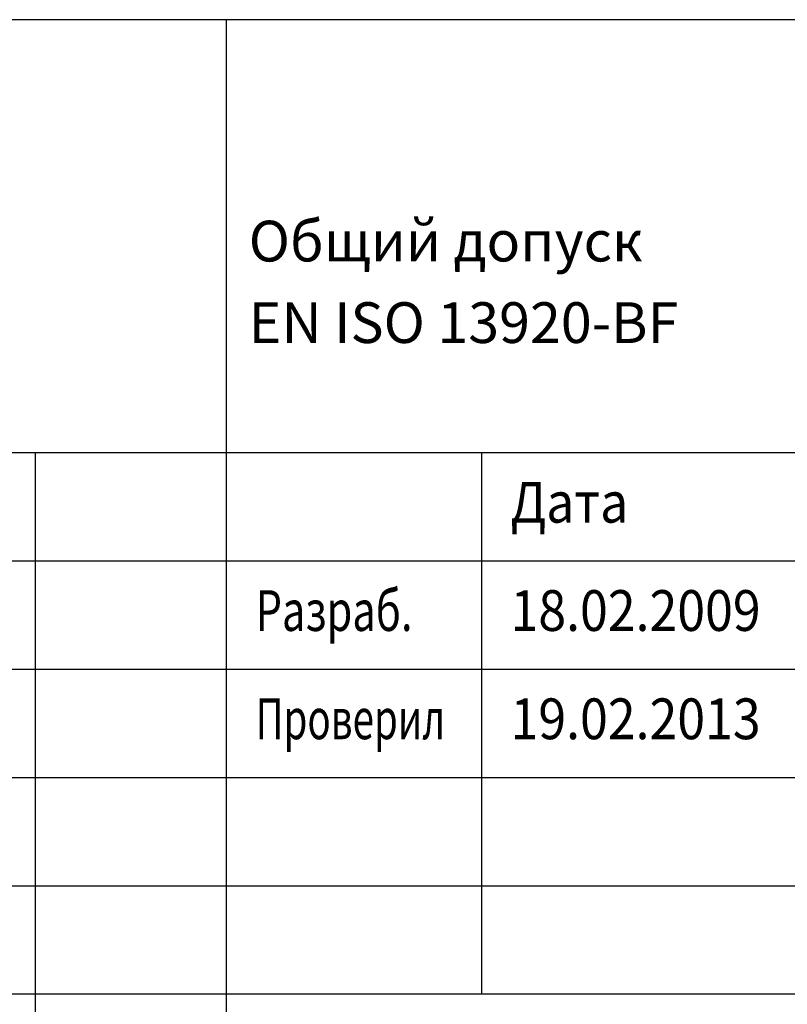
# Model space of a CAD drawing. Units: inches. Extents: x 8753 to 23603, y -470 to 10030.
# Drawn here: x 19963 to 20716, y 194 to 1161 of the extents above; entities that cross this region are included whole.
import ezdxf

# ---------------------------------------------------------------- set-up
doc = ezdxf.new("R2010")
doc.units = ezdxf.units.IN
doc.styles.add('CONVERTER_1', font='txt.shx', dxfattribs={"width": 0.9})
doc.styles.add('CONVERTER_5', font='txt.shx', dxfattribs={"width": 0.855})
doc.styles.add('CONVERTER_6', font='txt.shx', dxfattribs={"width": 0.747})
doc.styles.add('CONVERTER_7', font='txt.shx', dxfattribs={"width": 0.693})

msp = doc.modelspace()

# ---------------------------------------------------------------- linework, layer by layer
at = {"linetype": 'Continuous'}
for p, q in [((20790.761, 1160.782), (18853.261, 1160.782)), ((23353.261, 1160.782), (18853.261, 1160.782)), ((20165.761, -220.468), (20165.761, 1160.782)), ((23353.261, 735.782), (18853.261, 735.782)), ((19978.261, -220.468), (19978.261, 735.782)), ((20415.761, 735.782), (20415.761, 204.532)), ((18853.261, 629.532), (21228.261, 629.532)), ((18853.261, 523.282), (21228.261, 523.282)), ((18853.261, 417.032), (21228.261, 417.032)), ((18853.261, 310.782), (21228.261, 310.782)), ((18853.261, 204.532), (20165.761, 204.532)), ((20165.761, 204.532), (23353.261, 204.532))]:
    msp.add_line(p, q, dxfattribs=at)

# ---------------------------------------------------------------- texts
for s, style, width, p in [('Дата', 'CONVERTER_1', 0.9, (20444.396, 667.108)), ('Разраб.', 'CONVERTER_6', 0.747, (20194.396, 560.858)), ('18.02.2009', 'CONVERTER_1', 0.9, (20444.396, 560.858)), ('Проверил', 'CONVERTER_7', 0.693, (20194.396, 454.608)), ('19.02.2013', 'CONVERTER_1', 0.9, (20444.396, 454.608))]:
    msp.add_text(s, height=40, dxfattribs=dict(style=style, width=width)).set_placement(p)
at = {"insert": (20187.561, 898.282), "char_height": 40, "attachment_point": 4, "line_spacing_factor": 1.20048, "style": 'CONVERTER_5'}
msp.add_mtext('Общий допуск\\PEN ISO 13920-BF', dxfattribs=at)

doc.saveas('drawing.dxf')
